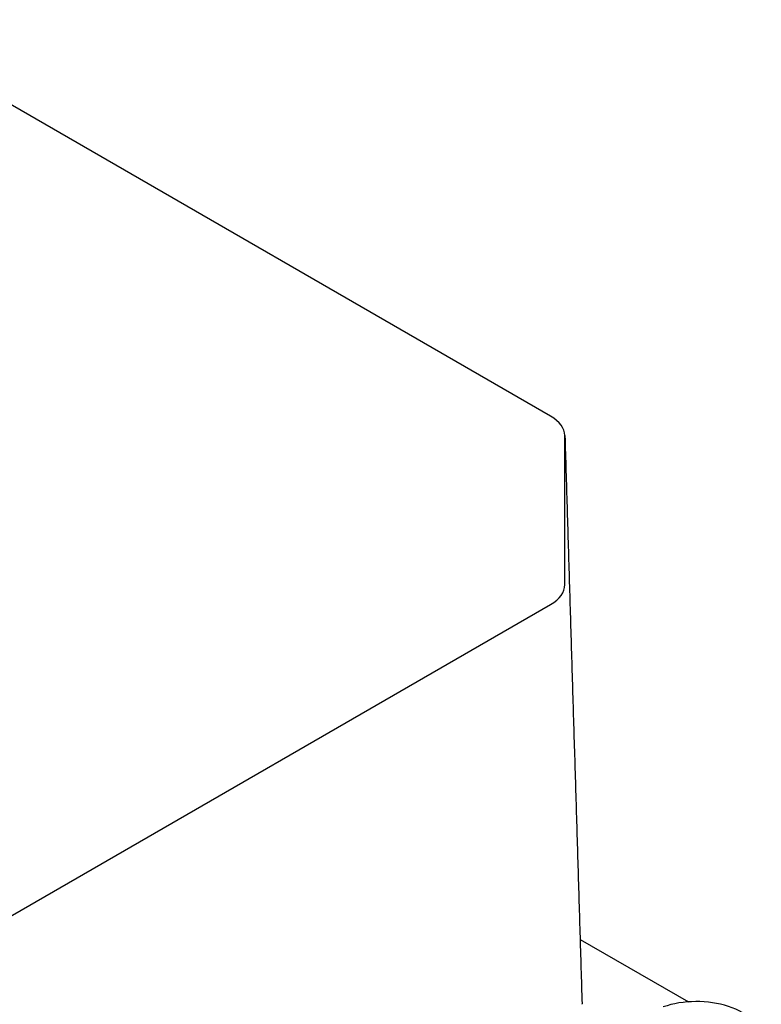
# Model space of a CAD drawing. Extents: x 3645 to 6847, y -435 to 1875.
# Drawn here: x 5943 to 5989, y 1494 to 1554 of the extents above; entities that cross this region are included whole.
import ezdxf

# ---------------------------------------------------------------- set-up
doc = ezdxf.new("R2010")
doc.units = 0
doc.header["$MEASUREMENT"] = 0
doc.layers.add('View', color=7, linetype='Continuous')

msp = doc.modelspace()

# ---------------------------------------------------------------- linework, layer by layer
at = {"layer": 'View'}
for p, q in [((5975.997, 1529.921), (5933.56, 1554.422)), ((5976.876, 1519.517), (5976.876, 1528.696)), ((5933.5601, 1493.791), (5975.997, 1518.292)), ((5977.815, 1497.597), (5984.501, 1493.737))]:
    msp.add_line(p, q, dxfattribs=at)
for centre, major_axis, start_param, end_param in [((5973.876, 1528.696), (3, 0), 0.0165156, 0.785399), ((5973.876, 1528.696), (3, 0), 0.0000009, 0.0165156), ((5973.876, 1519.517), (3, 0), 5.49779, 6.2831862), ((5974.936, 1493.587), (3, 0), 0.0000009, 0.016854), ((5985.007, 1491.447), (-4, 0), -3.14159, -1.03038)]:
    msp.add_ellipse(centre, major_axis=major_axis, ratio=0.57735, start_param=start_param, end_param=end_param, dxfattribs=at)
msp.add_open_spline([(5976.875, 1528.725), (5977.936, 1493.616)], degree=1, dxfattribs=at)

doc.saveas('drawing.dxf')
